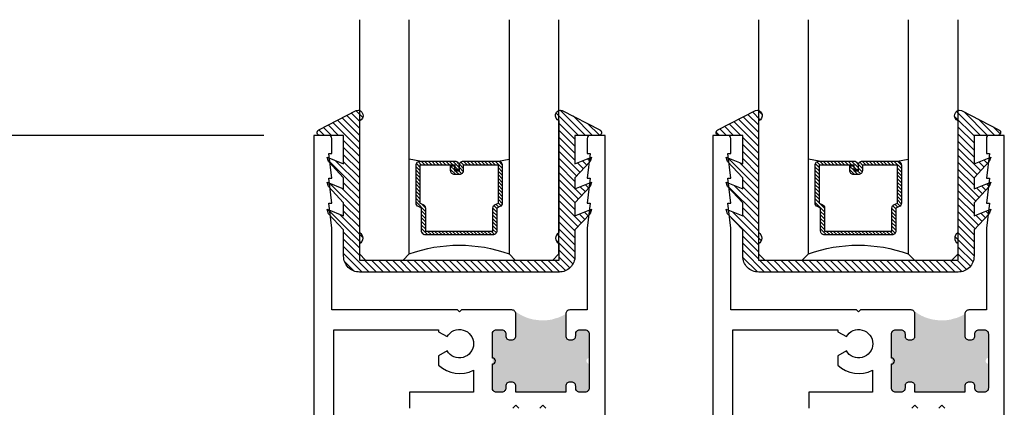
# Model space of a CAD drawing. Units: inches. Extents: x 0 to 179, y -28 to 43.
# Drawn here: x 134 to 139, y 32 to 34 of the extents above; entities that cross this region are included whole.
import ezdxf

# ---------------------------------------------------------------- set-up
doc = ezdxf.new("R2010")
doc.units = ezdxf.units.IN
doc.header["$LTSCALE"] = 0.375
doc.header["$MEASUREMENT"] = 0
doc.linetypes.add('CENTER2', pattern=[1.125, 0.75, -0.125, 0.125, -0.125])
doc.layers.get('Defpoints').update_dxf_attribs({"color": 6})
for name, color, linetype in [('Arcadia-Centerline', 4, 'CENTER2'), ('Arcadia-Dim', 5, 'Continuous'), ('Arcadia-Profile', 5, 'Continuous'), ('Arcadia-Shade', 8, 'Continuous')]:
    doc.layers.add(name, color=color, linetype=linetype)
doc.styles.get("Standard").update_dxf_attribs({"font": 'arialn.TTF'})
doc.dimstyles.get("Standard").update_dxf_attribs({"dimscale": 0, "dimtxt": 0.046875, "dimasz": 0.0625, "dimexe": 0.0625, "dimexo": 0.0625, "dimgap": 0.09, "dimtad": 0, "dimtih": 1, "dimtoh": 1, "dimdec": 4, "dimzin": 0, "dimdsep": 46, "dimlunit": 4, "dimtxsty": 'Standard', "dimcen": 0.046875, "dimadec": 0, "dimazin": 0, "dimtfac": 1, "dimtdec": 4, "dimtofl": 0, "dimtmove": 0, "dimatfit": 3, "dimfxl": 1, "dimtolj": 1, "dimtzin": 0, "dimarcsym": 0})

# ---------------------------------------------------------------- blocks, each defined once
blk = doc.blocks.new('b0950200')
at = {"layer": 'Arcadia-Profile'}
blk.add_lwpolyline([(-0.4996, -0.685), (0.4996, -0.685, 0.414214), (0.5796, -0.605), (0.5796, -0.4742), (0.6557, -0.3924), (0.6628, -0.3705), (0.5796, -0.4038), (0.5796, -0.3381), (0.6557, -0.2564), (0.6628, -0.2345), (0.5796, -0.2677), (0.5796, -0.2127), (0.6557, -0.1309), (0.6628, -0.1091), (0.5796, -0.1423), (0.5796, 0), (0.6976, 0, 0.787077), (0.7044, 0.0283), (0.5161, 0.125, 1), (0.5007, 0.0733), (0.5007, -0.4859, 0.57735), (0.5007, -0.5435), (0.5007, -0.625), (-0.5007, -0.625), (-0.5007, -0.5435, 0.57735), (-0.5007, -0.4859), (-0.5007, 0.0733, 1), (-0.5161, 0.125), (-0.7044, 0.0283, 0.787077), (-0.6976, 0), (-0.5796, 0), (-0.5796, -0.1423), (-0.6628, -0.1091), (-0.6557, -0.1309), (-0.5796, -0.2127), (-0.5796, -0.2677), (-0.6628, -0.2345), (-0.6557, -0.2564), (-0.5796, -0.3381), (-0.5796, -0.4038), (-0.6628, -0.3705), (-0.6557, -0.3924), (-0.5796, -0.4742), (-0.5796, -0.605, 0.414214)], format="xyb", close=True, dxfattribs=at)
blk = doc.blocks.new('1inchflexiblegasket')
at = {"layer": 'Arcadia-Shade', "lineweight": -3}
h = blk.add_hatch(dxfattribs=at)
h.set_pattern_fill('ANSI31', color=256, scale=0.2)
h.set_pattern_definition([(45, (-89.436279, -536.590228), (-0.0176776695, 0.0176776695), [])])
edge = h.paths.add_edge_path()
edge.add_line((0.4996, 0), (-0.4996, 0))
edge.add_arc((-0.4996, -0.08), 0.08, 90, 180)
edge.add_line((-0.5796, -0.08), (-0.5796, -0.2108))
edge.add_line((-0.5796, -0.2108), (-0.6557, -0.2926))
edge.add_line((-0.6557, -0.2926), (-0.6628, -0.3145))
edge.add_line((-0.6628, -0.3145), (-0.5796, -0.2812))
edge.add_line((-0.5796, -0.2812), (-0.5796, -0.3469))
edge.add_line((-0.5796, -0.3469), (-0.6557, -0.4286))
edge.add_line((-0.6557, -0.4286), (-0.6628, -0.4505))
edge.add_line((-0.6628, -0.4505), (-0.5796, -0.4173))
edge.add_line((-0.5796, -0.4173), (-0.5796, -0.4723))
edge.add_line((-0.5796, -0.4723), (-0.6557, -0.5541))
edge.add_line((-0.6557, -0.5541), (-0.6628, -0.5759))
edge.add_line((-0.6628, -0.5759), (-0.5796, -0.5427))
edge.add_line((-0.5796, -0.5427), (-0.5796, -0.685))
edge.add_line((-0.5796, -0.685), (-0.6976, -0.685))
edge.add_arc((-0.6976, -0.7), 0.015, 90, 242.8218)
edge.add_line((-0.7044, -0.7133), (-0.5161, -0.81))
edge.add_arc((-0.5084, -0.7842), 0.027, 253.3305, 433.3305)
edge.add_line((-0.5007, -0.7583), (-0.5007, -0.1991))
edge.add_arc((-0.5173, -0.1703), 0.0332, 300, 420)
edge.add_line((-0.5007, -0.1415), (-0.5007, -0.06))
edge.add_line((-0.5007, -0.06), (0.5007, -0.06))
edge.add_line((0.5007, -0.06), (0.5007, -0.1415))
edge.add_arc((0.5173, -0.1703), 0.0332, 120, 240)
edge.add_line((0.5007, -0.1991), (0.5007, -0.7583))
edge.add_arc((0.5084, -0.7842), 0.027, 106.6695, 286.6695)
edge.add_line((0.5161, -0.81), (0.7044, -0.7133))
edge.add_arc((0.6976, -0.7), 0.015, 297.1782, 450)
edge.add_line((0.6976, -0.685), (0.5796, -0.685))
edge.add_line((0.5796, -0.685), (0.5796, -0.5427))
edge.add_line((0.5796, -0.5427), (0.6628, -0.5759))
edge.add_line((0.6628, -0.5759), (0.6557, -0.5541))
edge.add_line((0.6557, -0.5541), (0.5796, -0.4723))
edge.add_line((0.5796, -0.4723), (0.5796, -0.4173))
edge.add_line((0.5796, -0.4173), (0.6628, -0.4505))
edge.add_line((0.6628, -0.4505), (0.6557, -0.4286))
edge.add_line((0.6557, -0.4286), (0.5796, -0.3469))
edge.add_line((0.5796, -0.3469), (0.5796, -0.2812))
edge.add_line((0.5796, -0.2812), (0.6628, -0.3145))
edge.add_line((0.6628, -0.3145), (0.6557, -0.2926))
edge.add_line((0.6557, -0.2926), (0.5796, -0.2108))
edge.add_line((0.5796, -0.2108), (0.5796, -0.08))
edge.add_arc((0.4996, -0.08), 0.08, 360, 450)
at = {"layer": 'Arcadia-Profile', "rotation": 180}
blk.add_blockref('b0950200', (0, -0.685), dxfattribs=at)
blk = doc.blocks.new('*U24')
at = {"layer": 'Arcadia-Shade', "lineweight": -3}
h = blk.add_hatch(dxfattribs=at)
h.set_pattern_fill('ANSI31', color=256, scale=0.1, style=0)
h.set_pattern_definition([(45, (-12.490091, -10.793534), (-0.008838835, 0.008838835), [])])
edge = h.paths.add_edge_path()
edge.add_line((0.499, 0.4286), (0.523, 0.4286))
edge.add_arc((0.523, 0.4482), 0.0197, 270, 360)
edge.add_line((0.5427, 0.4482), (0.5427, 0.4732))
edge.add_line((0.5427, 0.4732), (0.523, 0.4732))
edge.add_line((0.523, 0.4732), (0.523, 0.4482))
edge.add_line((0.523, 0.4482), (0.499, 0.4482))
edge.add_line((0.499, 0.4482), (0.499, 0.4763))
edge.add_arc((0.4793, 0.4763), 0.0197, 360, 450)
edge.add_line((0.4793, 0.496), (0.3036, 0.496))
edge.add_arc((0.3036, 0.4763), 0.0197, 90, 180)
edge.add_line((0.284, 0.4763), (0.284, 0.2858))
edge.add_arc((0.3036, 0.2858), 0.0197, 180, 245.4529)
edge.add_line((0.2955, 0.2679), (0.3114, 0.2606))
edge.add_line((0.3114, 0.2606), (0.3114, 0.1457))
edge.add_arc((0.3311, 0.1457), 0.0197, 180, 270)
edge.add_line((0.3311, 0.126), (0.6689, 0.126))
edge.add_arc((0.6689, 0.1457), 0.0197, 270, 360)
edge.add_line((0.6886, 0.1457), (0.6886, 0.2606))
edge.add_line((0.6886, 0.2606), (0.7045, 0.2679))
edge.add_arc((0.6964, 0.2858), 0.0197, 294.5471, 360)
edge.add_line((0.716, 0.2858), (0.716, 0.4763))
edge.add_arc((0.6964, 0.4763), 0.0197, 0, 90)
edge.add_line((0.6964, 0.496), (0.5207, 0.496))
edge.add_arc((0.5207, 0.4763), 0.0197, 90, 180)
edge.add_line((0.501, 0.4763), (0.501, 0.4522))
edge.add_line((0.501, 0.4522), (0.5207, 0.4522))
edge.add_line((0.5207, 0.4522), (0.5207, 0.4763))
edge.add_line((0.5207, 0.4763), (0.6964, 0.4763))
edge.add_line((0.6964, 0.4763), (0.6964, 0.2858))
edge.add_line((0.6964, 0.2858), (0.6804, 0.2786))
edge.add_arc((0.6886, 0.2606), 0.0197, 114.5471, 180)
edge.add_line((0.6689, 0.2606), (0.6689, 0.1457))
edge.add_line((0.6689, 0.1457), (0.3311, 0.1457))
edge.add_line((0.3311, 0.1457), (0.3311, 0.2606))
edge.add_arc((0.3114, 0.2606), 0.0197, 0, 65.4529)
edge.add_line((0.3196, 0.2786), (0.3036, 0.2858))
edge.add_line((0.3036, 0.2858), (0.3036, 0.4763))
edge.add_line((0.3036, 0.4763), (0.4793, 0.4763))
edge.add_line((0.4793, 0.4763), (0.4793, 0.4482))
edge.add_arc((0.499, 0.4482), 0.0197, 180, 270)
at = {"layer": 'Arcadia-Profile'}
for p, q in [((0.3036, 0.496), (0.25, 0.5054)), ((0.6964, 0.496), (0.75, 0.5054)), ((0.708, 0.27), (0.7122, 0.2742))]:
    blk.add_line(p, q, dxfattribs=at)
for points in [[(0.25, 1.2052), (0.25, 0.0312), (0.2188, 0), (0.0312, 0), (0, 0.0312), (0, 1.2052)], [(1, 1.2052), (1, 0.0312), (0.9688, 0), (0.7812, 0), (0.75, 0.0312), (0.75, 1.2052)]]:
    blk.add_lwpolyline(points, dxfattribs=at)
blk.add_lwpolyline([(0.499, 0.4286), (0.523, 0.4286, 0.414214), (0.5427, 0.4482), (0.5427, 0.4732), (0.523, 0.4732), (0.523, 0.4482), (0.499, 0.4482), (0.499, 0.4763, 0.414214), (0.4793, 0.496), (0.3036, 0.496, 0.414214), (0.284, 0.4763), (0.284, 0.2858, 0.293619), (0.2955, 0.2679), (0.3114, 0.2606), (0.3114, 0.1457, 0.414214), (0.3311, 0.126), (0.6689, 0.126, 0.414214), (0.6886, 0.1457), (0.6886, 0.2606), (0.7045, 0.2679, 0.293619), (0.716, 0.2858), (0.716, 0.4763, 0.414214), (0.6964, 0.496), (0.5207, 0.496, 0.414214), (0.501, 0.4763), (0.501, 0.4522), (0.5207, 0.4522), (0.5207, 0.4763), (0.6964, 0.4763), (0.6964, 0.2858), (0.6804, 0.2786, 0.293619), (0.6689, 0.2606), (0.6689, 0.1457), (0.3311, 0.1457), (0.3311, 0.2606, 0.293619), (0.3196, 0.2786), (0.3036, 0.2858), (0.3036, 0.4763), (0.4793, 0.4763), (0.4793, 0.4482, 0.414214)], format="xyb", close=True, dxfattribs=at)
blk.add_arc((0.5, -0.6625), 0.7374, 70.1835, 109.8165, dxfattribs=at)
blk = doc.blocks.new('*D124')
at = {"layer": 'Arcadia-Dim', "color": 0, "lineweight": -2}
for p, q in [((135.4873, 33.8594), (133.3572, 33.8594)), ((133.4822, 33.6094), (133.4822, 32.378)), ((133.4822, 29.9844), (133.4822, 31.2158)), ((133.9003, 29.7344), (133.3572, 29.7344))]:
    blk.add_line(p, q, dxfattribs=at)
at = {"layer": 'Arcadia-Dim', "color": 0, "lineweight": -3}
for points in [[(133.4405, 33.6094), (133.5238, 33.6094), (133.4822, 33.8594)], [(133.4405, 29.9844), (133.5238, 29.9844), (133.4822, 29.7344)]]:
    blk.add_solid(points, dxfattribs=at)
at = {"layer": 'Defpoints', "color": 0, "lineweight": -3}
for p in [(133.4822, 33.8594), (135.7373, 33.8594), (134.1503, 29.7344)]:
    blk.add_point(p, dxfattribs=at)
at = {"layer": 'Arcadia-Dim', "color": 0, "insert": (133.4822, 31.7969), "char_height": 0.1875, "attachment_point": 5}
blk.add_mtext('\\A1;4{\\H1x;\\S1/8;}"', dxfattribs=at)

msp = doc.modelspace()

# ---------------------------------------------------------------- hatches: boundary and pattern name
at = {"layer": 'Arcadia-Profile'}
for points in [[(137.00123, 32.96498), (137.00123, 32.85498), (137.00183, 32.85001), (137.00391, 32.84499), (137.00686, 32.84106), (137.01103, 32.83775), (137.01483, 32.83604), (137.01802, 32.83518), (137.01999, 32.83518), (137.03373, 32.83518), (137.0379, 32.83616), (137.0417, 32.83763), (137.04514, 32.84045), (137.04833, 32.84462), (137.05005, 32.84781), (137.05091, 32.85185), (137.05123, 32.85498), (137.05123, 32.86498), (137.05152, 32.86816), (137.05201, 32.87123), (137.05385, 32.87491), (137.05618, 32.87834), (137.05986, 32.88128), (137.06342, 32.88324), (137.06575, 32.88435), (137.0687, 32.88471), (137.07123, 32.88498), (137.09873, 32.88498), (137.10802, 32.88288), (137.11047, 32.8814), (137.11391, 32.87699), (137.11783, 32.87159), (137.11882, 32.85884), (137.11873, 32.74398), (137.11707, 32.74387), (137.11458, 32.74345), (137.11302, 32.74281), (137.1111, 32.74181), (137.10954, 32.74082), (137.10783, 32.73912), (137.1067, 32.73791), (137.10535, 32.73571), (137.10449, 32.73344), (137.10407, 32.73195), (137.10378, 32.72982), (137.10385, 32.7274), (137.10421, 32.72513), (137.10499, 32.72293), (137.10627, 32.72066), (137.10755, 32.71917), (137.10883, 32.71768), (137.10975, 32.71704), (137.11131, 32.71597), (137.11288, 32.71526), (137.1143, 32.71469), (137.11586, 32.71434), (137.11735, 32.71413), (137.11873, 32.71398), (137.11873, 32.59298), (137.11848, 32.58913), (137.11778, 32.58596), (137.11549, 32.58227), (137.1132, 32.5791), (137.11073, 32.57699), (137.10685, 32.57487), (137.10404, 32.57364), (137.10051, 32.57294), (137.07123, 32.57298), (137.06845, 32.57311), (137.0651, 32.57399), (137.06211, 32.57522), (137.05929, 32.57681), (137.05717, 32.57875), (137.05541, 32.58086), (137.0533, 32.58438), (137.05189, 32.58825), (137.05123, 32.59298), (137.05123, 32.60298), (137.05101, 32.60551), (137.05013, 32.61026), (137.04819, 32.61343), (137.04643, 32.61589), (137.04484, 32.61783), (137.04202, 32.61977), (137.03973, 32.62117), (137.03603, 32.62223), (137.03294, 32.62291), (137.02123, 32.62298), (137.01807, 32.62258), (137.01384, 32.62153), (137.01119, 32.62047), (137.00767, 32.61748), (137.00538, 32.61536), (137.00309, 32.61167), (137.00186, 32.60867), (137.00123, 32.60298), (137.00123, 32.57298), (136.75123, 32.57298), (136.75099, 32.60612), (136.74923, 32.6112), (136.74677, 32.61531), (136.74286, 32.619), (136.73937, 32.62167), (136.73123, 32.62298), (136.71841, 32.6229), (136.71574, 32.62229), (136.71204, 32.62085), (136.70937, 32.61859), (136.70608, 32.61654), (136.70423, 32.61366), (136.70238, 32.60997), (136.70197, 32.60771), (136.70123, 32.60298), (136.70123, 32.59298), (136.70095, 32.58984), (136.69992, 32.58574), (136.69827, 32.58245), (136.69704, 32.5804), (136.69396, 32.57773), (136.69149, 32.57567), (136.68882, 32.57465), (136.68595, 32.57362), (136.68123, 32.57298), (136.65374, 32.57298), (136.65184, 32.57342), (136.64814, 32.57424), (136.643, 32.57609), (136.64033, 32.57855), (136.63766, 32.58122), (136.63499, 32.58594), (136.63396, 32.59025), (136.63374, 32.59298), (136.63374, 32.86498), (136.63459, 32.87253), (136.63739, 32.87573), (136.63979, 32.87973), (136.64259, 32.88173), (136.6446, 32.88333), (136.65374, 32.88498), (136.68123, 32.88498), (136.68664, 32.88413), (136.69144, 32.88253), (136.69464, 32.87973), (136.69865, 32.87573), (136.70025, 32.87133), (136.70123, 32.86498), (136.70185, 32.85212), (136.70465, 32.84332), (136.70826, 32.84012), (136.71066, 32.83772), (136.71552, 32.83582), (136.71876, 32.83512), (136.72123, 32.83498), (136.73123, 32.83498), (136.73543, 32.8354), (136.73842, 32.83628), (136.74162, 32.83805), (136.74461, 32.84015), (136.74737, 32.84324), (136.75002, 32.84744), (136.75079, 32.85064), (136.75123, 32.85498), (136.75123, 32.96498), (136.75119, 32.96796), (136.75033, 32.97075), (136.74914, 32.97377), (136.74828, 32.97549), (136.74538, 32.97913), (136.75194, 32.97441), (136.75743, 32.97032), (136.76368, 32.96624), (136.77111, 32.96172), (136.78112, 32.95612), (136.79135, 32.9516), (136.80109, 32.94708), (136.81164, 32.94364), (136.81983, 32.94084), (136.83867, 32.93632), (136.85848, 32.93374), (136.87312, 32.93202), (136.89638, 32.93202), (136.91447, 32.93374), (136.92997, 32.93632), (136.94634, 32.94149), (136.96012, 32.94493), (136.96696, 32.94775), (136.97719, 32.952), (136.98317, 32.95481), (136.98996, 32.9586), (136.99566, 32.96177)], [(139.0013, 32.96498), (139.0013, 32.85498), (139.00189, 32.85001), (139.00398, 32.84499), (139.00692, 32.84106), (139.0111, 32.83775), (139.0149, 32.83604), (139.01809, 32.83518), (139.02005, 32.83518), (139.03379, 32.83518), (139.03797, 32.83616), (139.04177, 32.83763), (139.0452, 32.84045), (139.04839, 32.84462), (139.05011, 32.84781), (139.05097, 32.85185), (139.0513, 32.85498), (139.0513, 32.86498), (139.05158, 32.86816), (139.05208, 32.87123), (139.05392, 32.87491), (139.05625, 32.87834), (139.05993, 32.88128), (139.06349, 32.88324), (139.06582, 32.88435), (139.06876, 32.88471), (139.0713, 32.88498), (139.0988, 32.88498), (139.10808, 32.88288), (139.11054, 32.8814), (139.11397, 32.87699), (139.1179, 32.87159), (139.11888, 32.85884), (139.1188, 32.74398), (139.11713, 32.74387), (139.11465, 32.74345), (139.11308, 32.74281), (139.11117, 32.74181), (139.1096, 32.74082), (139.1079, 32.73912), (139.10676, 32.73791), (139.10541, 32.73571), (139.10456, 32.73344), (139.10413, 32.73195), (139.10385, 32.72982), (139.10392, 32.7274), (139.10428, 32.72513), (139.10506, 32.72293), (139.10634, 32.72066), (139.10761, 32.71917), (139.10889, 32.71768), (139.10982, 32.71704), (139.11138, 32.71597), (139.11294, 32.71526), (139.11436, 32.71469), (139.11593, 32.71434), (139.11742, 32.71413), (139.1188, 32.71398), (139.1188, 32.59298), (139.11855, 32.58913), (139.11784, 32.58596), (139.11555, 32.58227), (139.11326, 32.5791), (139.1108, 32.57699), (139.10692, 32.57487), (139.1041, 32.57364), (139.10058, 32.57294), (139.0713, 32.57298), (139.06852, 32.57311), (139.06517, 32.57399), (139.06217, 32.57522), (139.05935, 32.57681), (139.05724, 32.57875), (139.05548, 32.58086), (139.05337, 32.58438), (139.05196, 32.58825), (139.0513, 32.59298), (139.0513, 32.60298), (139.05107, 32.60551), (139.05019, 32.61026), (139.04826, 32.61343), (139.04649, 32.61589), (139.04491, 32.61783), (139.04209, 32.61977), (139.0398, 32.62117), (139.0361, 32.62223), (139.03301, 32.62291), (139.0213, 32.62298), (139.01813, 32.62258), (139.0139, 32.62153), (139.01126, 32.62047), (139.00774, 32.61748), (139.00545, 32.61536), (139.00316, 32.61167), (139.00192, 32.60867), (139.0013, 32.60298), (139.0013, 32.57298), (138.7513, 32.57298), (138.75105, 32.60612), (138.7493, 32.6112), (138.74683, 32.61531), (138.74293, 32.619), (138.73944, 32.62167), (138.7313, 32.62298), (138.71848, 32.6229), (138.71581, 32.62229), (138.71211, 32.62085), (138.70944, 32.61859), (138.70615, 32.61654), (138.7043, 32.61366), (138.70245, 32.60997), (138.70204, 32.60771), (138.7013, 32.60298), (138.7013, 32.59298), (138.70101, 32.58984), (138.69998, 32.58574), (138.69834, 32.58245), (138.69711, 32.5804), (138.69403, 32.57773), (138.69156, 32.57567), (138.68889, 32.57465), (138.68601, 32.57362), (138.6813, 32.57298), (138.6538, 32.57298), (138.6519, 32.57342), (138.6482, 32.57424), (138.64307, 32.57609), (138.6404, 32.57855), (138.63772, 32.58122), (138.63505, 32.58594), (138.63403, 32.59025), (138.6338, 32.59298), (138.6338, 32.86498), (138.63465, 32.87253), (138.63746, 32.87573), (138.63986, 32.87973), (138.64266, 32.88173), (138.64466, 32.88333), (138.6538, 32.88498), (138.6813, 32.88498), (138.6867, 32.88413), (138.69151, 32.88253), (138.69471, 32.87973), (138.69871, 32.87573), (138.70032, 32.87133), (138.7013, 32.86498), (138.70192, 32.85212), (138.70472, 32.84332), (138.70832, 32.84012), (138.71073, 32.83772), (138.71558, 32.83582), (138.71883, 32.83512), (138.7213, 32.83498), (138.7313, 32.83498), (138.7355, 32.8354), (138.73848, 32.83628), (138.74169, 32.83805), (138.74467, 32.84015), (138.74744, 32.84324), (138.75009, 32.84744), (138.75086, 32.85064), (138.7513, 32.85498), (138.7513, 32.96498), (138.75126, 32.96796), (138.75039, 32.97075), (138.74921, 32.97377), (138.74835, 32.97549), (138.74544, 32.97913), (138.75201, 32.97441), (138.7575, 32.97032), (138.76374, 32.96624), (138.77117, 32.96172), (138.78119, 32.95612), (138.79142, 32.9516), (138.80116, 32.94708), (138.81171, 32.94364), (138.81989, 32.94084), (138.83873, 32.93632), (138.85855, 32.93374), (138.87319, 32.93202), (138.89644, 32.93202), (138.91453, 32.93374), (138.93004, 32.93632), (138.9464, 32.94149), (138.96018, 32.94493), (138.96703, 32.94775), (138.97726, 32.952), (138.98323, 32.95481), (138.99002, 32.9586), (138.99573, 32.96177)]]:
    msp.add_hatch(color=256, dxfattribs=at).paths.add_polyline_path(points)

# ---------------------------------------------------------------- linework, layer by layer
at = {"layer": 'Arcadia-Profile', "lineweight": -3}
for points in [[(137.19727, 30.37941), (137.19727, 33.85941), (137.12227, 33.85941, 0.4142136), (137.10727, 33.84441), (137.10727, 33.76941), (137.12227, 33.76941), (137.10727, 33.64441), (137.12227, 33.64441), (137.10727, 33.51941), (137.12227, 33.51941), (137.10727, 33.39441), (137.10727, 32.98441), (137.01977, 32.98441, 0.4142136), (136.99977, 32.96441), (136.99977, 32.85441, 0.4142136), (137.01977, 32.83441), (137.02977, 32.83441, 0.4142136), (137.04977, 32.85441), (137.04977, 32.86441, -0.4142136), (137.06977, 32.88441), (137.09727, 32.88441, -0.4142136), (137.11727, 32.86441), (137.11727, 32.59241, -0.4142136), (137.09727, 32.57241), (137.06977, 32.57241, -0.4142136), (137.04977, 32.59241), (137.04977, 32.60241, 0.4142136), (137.02977, 32.62241), (137.01977, 32.62241, 0.4142136), (136.99977, 32.60241), (136.99977, 32.57241), (136.74977, 32.57241), (136.74977, 32.60241, 0.4142136), (136.72977, 32.62241), (136.71977, 32.62241, 0.4142136), (136.69977, 32.60241), (136.69977, 32.59241, -0.4142136), (136.67977, 32.57241), (136.65227, 32.57241, -0.4142136), (136.63227, 32.59241), (136.63227, 32.71341, 1), (136.63227, 32.74341), (136.63227, 32.86441, -0.4142136), (136.65227, 32.88441), (136.67977, 32.88441, -0.4142136), (136.69977, 32.86441), (136.69977, 32.85441, 0.4142136), (136.71977, 32.83441), (136.72977, 32.83441, 0.4142136), (136.74977, 32.85441), (136.74977, 32.96441, 0.4142136), (136.72977, 32.98441), (136.57027, 32.98441), (136.47727, 32.98441), (136.46727, 32.97441), (136.45727, 32.98441), (135.82727, 32.98441), (135.82727, 33.39441), (135.81227, 33.51941), (135.82727, 33.51941), (135.81227, 33.64441), (135.82727, 33.64441), (135.81227, 33.76941), (135.82727, 33.76941), (135.82727, 33.84441, 0.4142136), (135.81227, 33.85941), (135.73727, 33.85941), (135.73727, 30.37941, 0.4142136)], [(139.19734, 30.37941), (139.19734, 33.85941), (139.12234, 33.85941, 0.4142136), (139.10734, 33.84441), (139.10734, 33.76941), (139.12234, 33.76941), (139.10734, 33.64441), (139.12234, 33.64441), (139.10734, 33.51941), (139.12234, 33.51941), (139.10734, 33.39441), (139.10734, 32.98441), (139.01984, 32.98441, 0.4142136), (138.99984, 32.96441), (138.99984, 32.85441, 0.4142136), (139.01984, 32.83441), (139.02984, 32.83441, 0.4142136), (139.04984, 32.85441), (139.04984, 32.86441, -0.4142136), (139.06984, 32.88441), (139.09734, 32.88441, -0.4142136), (139.11734, 32.86441), (139.11734, 32.59241, -0.4142136), (139.09734, 32.57241), (139.06984, 32.57241, -0.4142136), (139.04984, 32.59241), (139.04984, 32.60241, 0.4142136), (139.02984, 32.62241), (139.01984, 32.62241, 0.4142136), (138.99984, 32.60241), (138.99984, 32.57241), (138.74984, 32.57241), (138.74984, 32.60241, 0.4142136), (138.72984, 32.62241), (138.71984, 32.62241, 0.4142136), (138.69984, 32.60241), (138.69984, 32.59241, -0.4142136), (138.67984, 32.57241), (138.65234, 32.57241, -0.4142136), (138.63234, 32.59241), (138.63234, 32.71341, 1), (138.63234, 32.74341), (138.63234, 32.86441, -0.4142136), (138.65234, 32.88441), (138.67984, 32.88441, -0.4142136), (138.69984, 32.86441), (138.69984, 32.85441, 0.4142136), (138.71984, 32.83441), (138.72984, 32.83441, 0.4142136), (138.74984, 32.85441), (138.74984, 32.96441, 0.4142136), (138.72984, 32.98441), (138.57034, 32.98441), (138.47734, 32.98441), (138.46734, 32.97441), (138.45734, 32.98441), (137.82734, 32.98441), (137.82734, 33.39441), (137.81233, 33.51941), (137.82734, 33.51941), (137.81233, 33.64441), (137.82734, 33.64441), (137.81233, 33.76941), (137.82734, 33.76941), (137.82734, 33.84441, 0.4142136), (137.81234, 33.85941), (137.73734, 33.85941), (137.73734, 30.37941, 0.4142136)], [(135.83727, 32.04241), (135.83727, 32.88441), (136.36327, 32.88441), (136.36327, 32.87519), (136.40578, 32.85065, -3.7322047), (136.40578, 32.77965), (136.36327, 32.7551), (136.36327, 32.70706, 0.3235281), (136.53727, 32.68248), (136.53727, 32.57241), (136.21727, 32.57241), (136.21727, 32.49241)], [(137.83734, 32.04241), (137.83734, 32.88441), (138.36334, 32.88441), (138.36334, 32.87519), (138.40585, 32.85065, -3.7322047), (138.40585, 32.77965), (138.36334, 32.7551), (138.36334, 32.70706, 0.3235281), (138.53733, 32.68248), (138.53733, 32.57241), (138.21733, 32.57241), (138.21733, 32.49241)]]:
    msp.add_lwpolyline(points, format="xyb", dxfattribs=at)
for points in [[(136.73477, 32.49241), (136.74977, 32.50741), (136.76477, 32.49241)], [(136.86977, 32.49241), (136.88477, 32.50741), (136.89977, 32.49241)], [(138.73484, 32.49241), (138.74984, 32.50741), (138.76484, 32.49241)], [(138.86984, 32.49241), (138.88484, 32.50741), (138.89984, 32.49241)]]:
    msp.add_lwpolyline(points, dxfattribs=at)

# ---------------------------------------------------------------- block references
at = {"layer": 'Arcadia-Centerline', "lineweight": -3, "xscale": -1}
for p in [(136.96605, 33.23441), (138.96558, 33.23441)]:
    msp.add_blockref('*U24', p, dxfattribs=at)
at = {"layer": 'Arcadia-Profile', "lineweight": -3, "xscale": -1, "rotation": 180}
for p in [(136.46672, 33.17441), (138.46625, 33.17441)]:
    msp.add_blockref('1inchflexiblegasket', p, dxfattribs=at)

# ---------------------------------------------------------------- dimensions: what is measured, and where the dimension line sits
at = {"layer": 'Arcadia-Dim'}
dim = msp.add_linear_dim(base=(133.48217, 33.85941), p1=(134.15033, 29.73441), p2=(135.73727, 33.85941), angle=90, dimstyle='Standard', override={"dimscale": 4, "dimexe": 0.03125}, dxfattribs=at)
dim.commit()
dim.dimension.update_dxf_attribs({"geometry": '*D124', "text_midpoint": (133.48217, 31.79691)})

doc.saveas('drawing.dxf')
